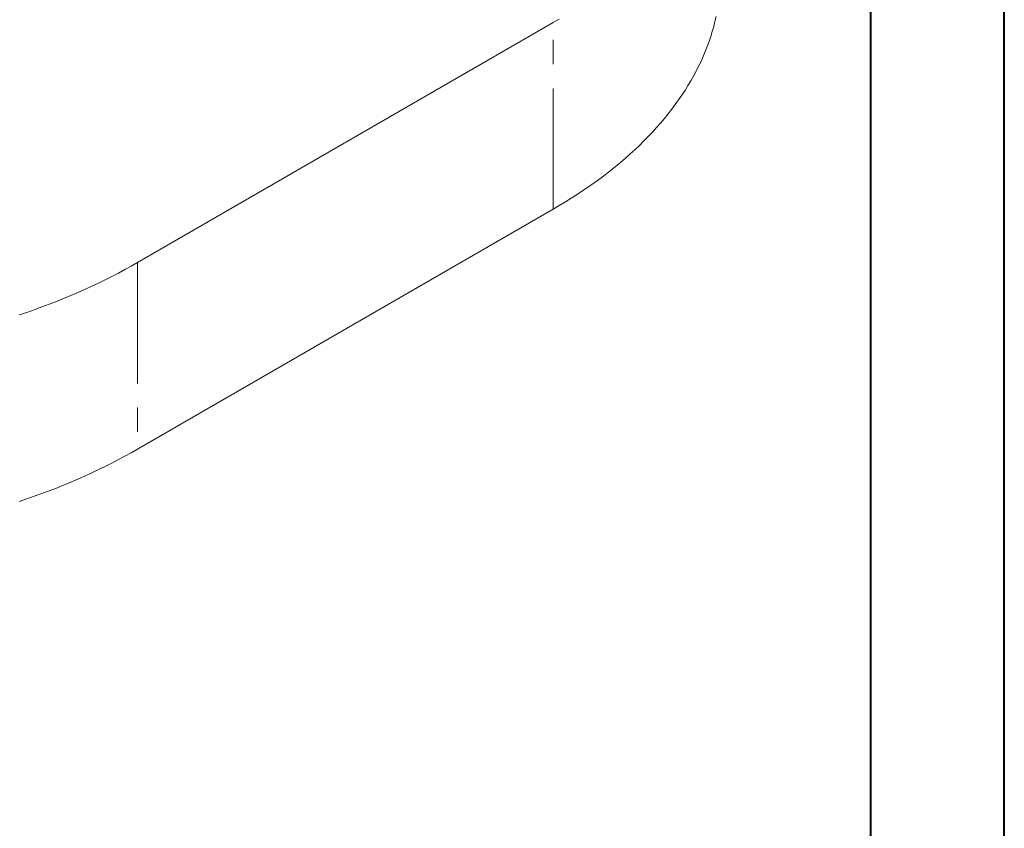
# Model space of a CAD drawing. Units: millimetres. Extents: x 0 to 1485, y 0 to 1053.
# Drawn here: x 1227 to 1485, y 525 to 737 of the extents above; entities that cross this region are included whole.
import ezdxf

# ---------------------------------------------------------------- set-up
doc = ezdxf.new("R2010")
doc.units = ezdxf.units.MM
doc.header["$LTSCALE"] = 50
doc.linetypes.add('PHANTOM', pattern=[1.27, 0.635, -0.127, 0.127, -0.127, 0.127, -0.127])

msp = doc.modelspace()

# ---------------------------------------------------------------- linework, layer by layer
at = {"color": 7, "linetype": 'Continuous', "lineweight": 40}
for p, q in [((1485.031203, 0.0121608), (1485.031203, 1050.0121608)), ((1450.031203, 25.5121608), (1450.031203, 1023.5121608))]:
    msp.add_line(p, q, dxfattribs=at)
at = {"color": 7, "linetype": 'Continuous', "lineweight": 0}
for p, q in [((1257.5396008, 673.5513204), (1366.6037466, 736.5127116)), ((1257.5396008, 624.5588698), (1366.6037466, 687.5202609))]:
    msp.add_line(p, q, dxfattribs=at)
at = {"color": 8, "linetype": 'PHANTOM', "lineweight": 0}
for p, q in [((1366.6037466, 687.5202609), (1366.6037466, 736.5127116)), ((1257.5396008, 673.5513204), (1257.5396008, 624.5588698))]:
    msp.add_line(p, q, dxfattribs=at)
at = {"color": 7, "linetype": 'Continuous', "lineweight": 0, "flags": 128}
for points in [[(1409.4008029, 738.1095838), (1409.0993012, 736.7874839), (1408.7625648, 735.4682064), (1408.390661, 734.1520822), (1407.983691, 732.8394227), (1407.5417729, 731.5305296), (1407.064974, 730.2257338), (1406.5534461, 728.9253176), (1406.0072736, 727.6296215), (1405.426608, 726.3389085), (1404.8115843, 725.0535287), (1404.1623374, 723.7737743), (1403.479019, 722.4999273), (1402.7618145, 721.2323091), (1402.0109094, 719.9712213), (1401.2264048, 718.7169558), (1400.4085536, 717.4698145), (1399.5575413, 716.2300989), (1398.6735702, 714.9980816), (1397.7568088, 713.774074), (1396.8075269, 712.5583681), (1395.8259099, 711.3512461), (1394.8122277, 710.1529805), (1393.7666992, 708.9638731), (1392.6895522, 707.784211), (1391.5810985, 706.6142519), (1390.4415489, 705.4542929), (1389.2711899, 704.3045966), (1388.0703082, 703.1654453), (1386.8391735, 702.0371115), (1385.5780892, 700.9198482), (1384.2873588, 699.813928), (1382.9672689, 698.7196136), (1381.6181399, 697.6371678), (1380.2403088, 696.5668437), (1378.8340961, 695.5088845), (1377.3998135, 694.4635675), (1375.9378321, 693.4311071), (1374.4484636, 692.4117804), (1372.9320959, 691.4058113), (1371.3890745, 690.4134384), (1369.8197534, 689.4349048), (1368.2245205, 688.4704345), (1366.6037466, 687.5202609)], [(1366.6037466, 736.5127116), (1368.2245205, 737.4628851)], [(1226.4735864, 659.7900536), (1228.4651304, 660.4656851), (1230.4384142, 661.1589405), (1232.3929596, 661.8696607), (1234.328326, 662.5976692), (1236.2440457, 663.3427932), (1238.139655, 664.1048624), (1240.0147071, 664.8836968), (1241.8687681, 665.6791042), (1243.7014037, 666.4908923), (1245.512145, 667.3188878), (1247.3006086, 668.1628693), (1249.0663234, 669.0226622), (1250.8089054, 669.8980448), (1252.5279326, 670.7888124), (1254.2229851, 671.6947615), (1255.8936759, 672.6156688), (1257.5396008, 673.5513204)], [(1257.5396008, 624.5588698), (1255.8936759, 623.6232182), (1254.2229851, 622.7023109), (1252.5279326, 621.7963617), (1250.8089054, 620.9055941), (1249.0663234, 620.0302115), (1247.3006086, 619.1704186), (1245.512145, 618.3264371), (1243.7014037, 617.4984416), (1241.8687681, 616.6866535), (1240.0147071, 615.8912461), (1238.139655, 615.1124117), (1236.2440457, 614.3503425), (1234.328326, 613.6052185), (1232.3929596, 612.87721), (1230.4384142, 612.1664899), (1228.4651304, 611.4732344), (1226.4735864, 610.797603)]]:
    msp.add_lwpolyline(points, dxfattribs=at)

doc.saveas('drawing.dxf')
